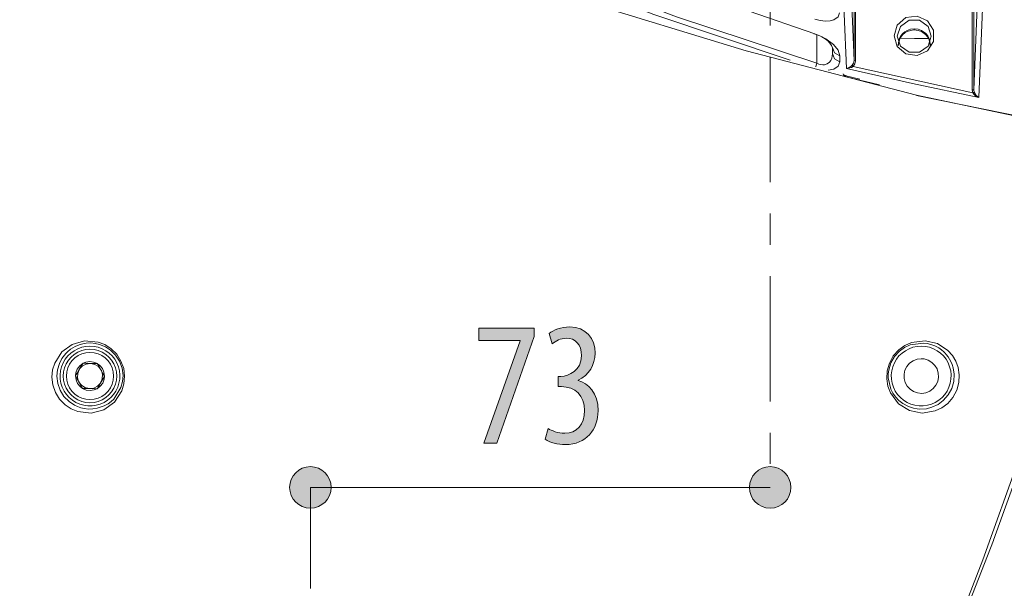
# Model space of a CAD drawing. Units: inches. Extents: x 24 to 187, y 61 to 231.
# Drawn here: x 130 to 145, y 161 to 170 of the extents above; entities that cross this region are included whole.
import ezdxf

# ---------------------------------------------------------------- set-up
doc = ezdxf.new("R2010")
doc.units = ezdxf.units.IN
for name, pattern in [('AI-LINETYPE-10', [3.499997, 2, -0.499999, 0.499999, -0.499999]), ('AI-LINETYPE-8', [3.499997, 2, -0.499999, 0.499999, -0.499999]), ('AI-LINETYPE-9', [3.499997, 2, -0.499999, 0.499999, -0.499999])]:
    doc.linetypes.add(name, pattern=pattern)
doc.layers.add('ULISSE__BASE_', color=7, linetype='Continuous', lineweight=0)

# ---------------------------------------------------------------- blocks, each defined once
blk = doc.blocks.new('BLOCK_7')
at = {"layer": 'ULISSE__BASE_', "color": 7}
for p, q in [((130.775, 164.79), (130.776, 164.792)), ((130.776, 164.792), (130.779, 164.792)), ((131.007, 164.787), (131.01, 164.787)), ((131.01, 164.787), (131.01, 164.785)), ((130.657, 164.594), (130.657, 164.595)), ((130.657, 164.592), (130.657, 164.594)), ((131.12, 164.585), (131.121, 164.583)), ((131.121, 164.583), (131.12, 164.581)), ((130.768, 164.389), (130.767, 164.391)), ((130.77, 164.389), (130.768, 164.389)), ((131, 164.384), (130.999, 164.384)), ((131.001, 164.386), (131, 164.384))]:
    blk.add_line(p, q, dxfattribs=at)
for points in [[(140.811, 152.801), (141.662, 154.143), (142.445, 155.525), (143.17, 156.955), (143.839, 158.412), (144.517, 160.023), (145.152, 161.653), (146.332, 164.952), (147.428, 168.291), (148.482, 171.644)], [(148.509, 171.558), (146.982, 166.741), (146.177, 164.344), (145.323, 161.966), (145.322, 161.965), (144.402, 159.61), (143.387, 157.295), (142.616, 155.747), (141.773, 154.236), (140.852, 152.772)], [(130.657, 164.595), (130.662, 164.64), (130.686, 164.7), (130.725, 164.751), (130.775, 164.79)], [(130.657, 164.595), (130.682, 164.636), (130.709, 164.681), (130.748, 164.744), (130.775, 164.79)], [(130.712, 164.492), (130.707, 164.501), (130.689, 164.565), (130.692, 164.631), (130.717, 164.693)], [(130.717, 164.693), (130.723, 164.701), (130.769, 164.75), (130.828, 164.78), (130.892, 164.79)], [(130.779, 164.792), (130.82, 164.809), (130.884, 164.82), (130.947, 164.812), (131.007, 164.787)], [(130.779, 164.792), (130.817, 164.791), (130.895, 164.79), (130.974, 164.787), (131.007, 164.787)], [(130.892, 164.79), (130.903, 164.789), (130.968, 164.773), (131.024, 164.738), (131.064, 164.685)], [(131.01, 164.785), (131.046, 164.758), (131.086, 164.708), (131.112, 164.649), (131.12, 164.585)], [(131.01, 164.785), (131.034, 164.743), (131.058, 164.698), (131.094, 164.631), (131.12, 164.585)], [(131.064, 164.685), (131.07, 164.676), (131.088, 164.612), (131.085, 164.545), (131.06, 164.484)], [(130.767, 164.391), (130.731, 164.419), (130.691, 164.469), (130.666, 164.528), (130.657, 164.592)], [(130.767, 164.391), (130.744, 164.433), (130.719, 164.479), (130.683, 164.544), (130.657, 164.592)], [(131.12, 164.581), (131.114, 164.537), (131.092, 164.476), (131.052, 164.425), (131.001, 164.386)], [(131.12, 164.581), (131.095, 164.54), (131.068, 164.496), (131.029, 164.432), (131.001, 164.386)], [(130.884, 164.388), (130.874, 164.388), (130.809, 164.403), (130.753, 164.44), (130.712, 164.492)], [(130.999, 164.384), (130.957, 164.367), (130.893, 164.357), (130.829, 164.365), (130.77, 164.389)], [(130.999, 164.384), (130.966, 164.385), (130.886, 164.388), (130.808, 164.389), (130.77, 164.389)], [(131.06, 164.484), (131.056, 164.475), (131.01, 164.427), (130.949, 164.396), (130.884, 164.388)]]:
    blk.add_lwpolyline(points, dxfattribs=at)
for points in [[(131.442, 164.584), (131.432, 164.466), (131.399, 164.354), (131.278, 164.172), (131.108, 164.051), (130.907, 163.998), (130.692, 164.021), (130.586, 164.066), (130.49, 164.131), (130.404, 164.22), (130.338, 164.327), (130.296, 164.447), (130.281, 164.571), (130.292, 164.685), (130.325, 164.795), (130.441, 164.973), (130.605, 165.093), (130.801, 165.15), (131.018, 165.131), (131.127, 165.09), (131.227, 165.025), (131.315, 164.936), (131.384, 164.827), (131.427, 164.707)], [(144.774, 164.609), (144.768, 164.485), (144.734, 164.36), (144.673, 164.246), (144.589, 164.151), (144.496, 164.08), (144.391, 164.03), (144.18, 163.997), (143.978, 164.038), (143.803, 164.147), (143.674, 164.32), (143.632, 164.429), (143.615, 164.545), (143.622, 164.67), (143.657, 164.795), (143.72, 164.909), (143.806, 165.005), (143.903, 165.075), (144.013, 165.123), (144.229, 165.152), (144.426, 165.106), (144.593, 164.995), (144.663, 164.917), (144.717, 164.828), (144.756, 164.722)], [(131.417, 164.597), (131.402, 164.715), (131.361, 164.825), (131.298, 164.923), (131.216, 165.003), (131.135, 165.055), (131.042, 165.093), (130.974, 165.109), (130.901, 165.117), (130.826, 165.113), (130.775, 165.104), (130.715, 165.087), (130.65, 165.059), (130.578, 165.015), (130.531, 164.976), (130.504, 164.95), (130.441, 164.869), (130.4, 164.79), (130.37, 164.687), (130.361, 164.585), (130.374, 164.469), (130.413, 164.36), (130.473, 164.262), (130.555, 164.179), (130.64, 164.122), (130.689, 164.1), (130.74, 164.082), (130.797, 164.068), (130.863, 164.061), (130.934, 164.062), (131.004, 164.073), (131.115, 164.111), (131.178, 164.147), (131.229, 164.184), (131.267, 164.221), (131.384, 164.405), (131.409, 164.502)], [(130.888, 165.066), (130.955, 165.061), (131.02, 165.048), (131.083, 165.025), (131.142, 164.993), (131.196, 164.954), (131.244, 164.908), (131.285, 164.855), (131.317, 164.798), (131.344, 164.736), (131.359, 164.671), (131.367, 164.605), (131.363, 164.538), (131.352, 164.473), (131.332, 164.409), (131.303, 164.349), (131.265, 164.294), (131.22, 164.245), (131.17, 164.202), (131.113, 164.166), (131.052, 164.14), (130.988, 164.121), (130.922, 164.112), (130.855, 164.112), (130.789, 164.121), (130.725, 164.14), (130.665, 164.166), (130.608, 164.202), (130.556, 164.245), (130.512, 164.294), (130.475, 164.349), (130.446, 164.409), (130.425, 164.473), (130.414, 164.538), (130.411, 164.605), (130.418, 164.671), (130.434, 164.736), (130.46, 164.798), (130.493, 164.855), (130.533, 164.908), (130.582, 164.954), (130.635, 164.993), (130.694, 165.025), (130.757, 165.048), (130.822, 165.061)], [(130.888, 165.016), (130.956, 165.01), (131.021, 164.995), (131.082, 164.969), (131.14, 164.934), (131.19, 164.89), (131.234, 164.839), (131.269, 164.782), (131.295, 164.721), (131.311, 164.655), (131.316, 164.588), (131.311, 164.521), (131.295, 164.456), (131.269, 164.394), (131.234, 164.337), (131.19, 164.286), (131.14, 164.243), (131.082, 164.207), (131.021, 164.182), (130.956, 164.166), (130.888, 164.161), (130.821, 164.166), (130.757, 164.182), (130.694, 164.207), (130.637, 164.243), (130.586, 164.286), (130.543, 164.337), (130.508, 164.394), (130.482, 164.456), (130.466, 164.521), (130.461, 164.588), (130.466, 164.655), (130.482, 164.721), (130.508, 164.782), (130.543, 164.839), (130.586, 164.89), (130.637, 164.934), (130.694, 164.969), (130.757, 164.995), (130.821, 165.01)], [(144.693, 164.619), (144.677, 164.72), (144.662, 164.77), (144.64, 164.819), (144.597, 164.894), (144.567, 164.932), (144.55, 164.952), (144.54, 164.961), (144.536, 164.965), (144.533, 164.968), (144.531, 164.969), (144.531, 164.969), (144.53, 164.97), (144.53, 164.97), (144.53, 164.97), (144.527, 164.975), (144.491, 165.004), (144.446, 165.036), (144.382, 165.07), (144.318, 165.094), (144.259, 165.108), (144.205, 165.114), (143.989, 165.086), (143.898, 165.043), (143.819, 164.987), (143.74, 164.9), (143.681, 164.797), (143.646, 164.682), (143.639, 164.623), (143.639, 164.562), (143.683, 164.376), (143.715, 164.313), (143.757, 164.254), (143.809, 164.199), (143.873, 164.149), (143.965, 164.1), (144.042, 164.075), (144.103, 164.063), (144.146, 164.061), (144.25, 164.067), (144.337, 164.089), (144.436, 164.135), (144.518, 164.195), (144.599, 164.286), (144.655, 164.389), (144.687, 164.502)], [(144.166, 165.066), (144.232, 165.061), (144.297, 165.048), (144.36, 165.025), (144.419, 164.993), (144.472, 164.954), (144.521, 164.908), (144.562, 164.855), (144.595, 164.798), (144.62, 164.736), (144.637, 164.671), (144.643, 164.605), (144.641, 164.538), (144.629, 164.473), (144.608, 164.409), (144.58, 164.349), (144.542, 164.294), (144.498, 164.245), (144.446, 164.202), (144.389, 164.166), (144.33, 164.14), (144.265, 164.121), (144.199, 164.112), (144.133, 164.112), (144.066, 164.121), (144.002, 164.14), (143.942, 164.166), (143.885, 164.202), (143.834, 164.245), (143.789, 164.294), (143.752, 164.349), (143.723, 164.409), (143.702, 164.473), (143.691, 164.538), (143.688, 164.605), (143.696, 164.671), (143.711, 164.736), (143.737, 164.798), (143.77, 164.855), (143.811, 164.908), (143.859, 164.954), (143.913, 164.993), (143.972, 165.025), (144.034, 165.048), (144.1, 165.061)], [(130.888, 164.965), (130.955, 164.959), (131.017, 164.943), (131.077, 164.915), (131.131, 164.877), (131.177, 164.831), (131.215, 164.777), (131.243, 164.717), (131.26, 164.654), (131.266, 164.588), (131.26, 164.523), (131.243, 164.459), (131.215, 164.4), (131.177, 164.346), (131.131, 164.299), (131.077, 164.262), (131.017, 164.234), (130.955, 164.217), (130.888, 164.211), (130.823, 164.217), (130.76, 164.234), (130.701, 164.262), (130.646, 164.299), (130.599, 164.346), (130.562, 164.4), (130.534, 164.459), (130.517, 164.523), (130.511, 164.588), (130.517, 164.654), (130.534, 164.717), (130.562, 164.777), (130.599, 164.831), (130.646, 164.877), (130.701, 164.915), (130.76, 164.943), (130.823, 164.959)], [(144.166, 164.865), (144.214, 164.861), (144.278, 164.841), (144.336, 164.806), (144.384, 164.758), (144.419, 164.701), (144.438, 164.636), (144.442, 164.569), (144.429, 164.503), (144.4, 164.442), (144.357, 164.389), (144.304, 164.349), (144.242, 164.322), (144.176, 164.312), (144.109, 164.318), (144.045, 164.34), (143.988, 164.377), (143.942, 164.425), (143.91, 164.485), (143.892, 164.549), (143.891, 164.617), (143.906, 164.682), (143.937, 164.743), (143.981, 164.794), (144.035, 164.833), (144.099, 164.857)]]:
    blk.add_lwpolyline(points, close=True, dxfattribs=at)
blk = doc.blocks.new('BLOCK_25')
at = {"layer": 'ULISSE__BASE_', "color": 7}
for p, q in [((145.113, 171.703), (145.005, 169.159)), ((143.093, 169.626), (143.022, 171.328)), ((143.093, 169.626), (143.093, 170.616)), ((143.118, 170.612), (143.118, 169.622)), ((144.98, 169.155), (144.98, 170.612)), ((145.005, 170.616), (145.005, 169.159)), ((142.5, 169.581), (142.5, 170.035)), ((144.055, 170.114), (144.055, 170.132)), ((143.83, 169.98), (144.283, 169.973)), ((143.831, 169.982), (144.282, 169.975)), ((142.748, 169.834), (142.748, 169.737)), ((142.932, 169.381), (142.932, 169.394)), ((142.96, 169.377), (142.946, 169.382)), ((142.96, 169.391), (142.96, 169.38)), ((144.989, 169.108), (143.08, 169.53)), ((142.96, 169.38), (142.96, 169.377)), ((142.96, 169.364), (142.96, 169.377)), ((142.96, 169.364), (143.502, 169.237)), ((144.989, 169.108), (144.98, 169.155)), ((145.005, 169.159), (145.012, 169.121))]:
    blk.add_line(p, q, dxfattribs=at)
for points in [[(132.596, 173.7), (132.762, 173.616), (133.027, 173.483), (133.34, 173.326), (133.591, 173.199), (133.796, 173.096), (134.051, 172.969), (134.286, 172.853), (134.945, 172.533), (135.613, 172.219), (138.042, 171.167), (140.258, 170.324), (142.5, 169.581)], [(142.074, 169.631), (139.896, 170.36), (137.387, 171.34), (134.939, 172.435), (132.543, 173.625)], [(134.164, 173.52), (136.214, 172.516), (138.283, 171.603), (140.368, 170.782), (142.467, 170.051)], [(145.194, 171.613), (145.139, 170.323), (145.085, 169.033)], [(142.971, 169.5), (142.935, 170.369), (142.898, 171.238)], [(138.683, 170.602), (141.369, 169.777), (144.09, 169.071)], [(142.863, 170.388), (142.842, 170.321), (142.77, 170.272), (142.711, 170.258), (142.638, 170.255), (142.554, 170.264), (142.467, 170.285)], [(142.452, 170.05), (142.486, 170.04), (142.518, 170.029), (142.549, 170.017), (142.577, 170.003), (142.63, 169.973), (142.672, 169.94), (142.707, 169.904), (142.733, 169.867), (142.749, 169.829), (142.755, 169.791)], [(142.467, 170.051), (142.557, 170.016), (142.64, 169.973), (142.764, 169.881), (142.838, 169.788), (142.864, 169.7)], [(144.055, 170.132), (143.993, 170.124), (143.942, 170.106), (143.902, 170.083), (143.873, 170.058), (143.839, 170.017), (143.816, 169.973), (143.797, 169.878)], [(143.799, 169.862), (143.817, 169.956), (143.841, 170), (143.874, 170.04), (143.903, 170.065), (143.942, 170.088), (143.993, 170.106), (144.055, 170.114)], [(144.313, 169.877), (144.294, 169.972), (144.271, 170.017), (144.237, 170.057), (144.168, 170.106), (144.117, 170.124), (144.055, 170.132)], [(144.055, 170.114), (144.117, 170.106), (144.168, 170.088), (144.236, 170.04), (144.269, 169.999), (144.292, 169.955), (144.311, 169.861)], [(142.748, 169.737), (142.745, 169.696), (142.737, 169.663), (142.721, 169.626), (142.7, 169.597), (142.663, 169.57), (142.62, 169.557), (142.592, 169.556), (142.562, 169.56), (142.532, 169.568), (142.5, 169.581)], [(142.864, 169.7), (142.78, 169.749), (142.748, 169.834)], [(142.864, 169.603), (142.78, 169.651), (142.748, 169.737)], [(142.864, 169.7), (142.864, 169.651), (142.864, 169.603)], [(142.48, 169.526), (142.489, 169.551), (142.5, 169.581)], [(142.864, 169.603), (142.842, 169.535), (142.77, 169.486), (142.677, 169.471)], [(142.971, 169.5), (143.016, 169.516), (143.04, 169.531), (143.062, 169.551)], [(143.062, 169.551), (143.076, 169.566), (143.084, 169.585), (143.091, 169.605), (143.093, 169.626)], [(143.062, 169.551), (143.068, 169.542), (143.08, 169.53)], [(143.08, 169.53), (143.108, 169.572), (143.118, 169.622)], [(143.118, 169.622), (143.1, 169.623), (143.093, 169.626)], [(142.921, 169.412), (142.924, 169.396), (142.932, 169.381)], [(142.932, 169.394), (142.939, 169.387), (142.946, 169.382)], [(143.08, 169.53), (143.053, 169.516), (143.025, 169.506), (142.971, 169.5)], [(145.085, 169.033), (144.026, 169.258), (142.971, 169.5)], [(142.932, 169.381), (142.944, 169.37), (142.96, 169.364)], [(143.187, 169.326), (143.073, 169.353), (142.96, 169.38)], [(147.575, 168.381), (145.831, 168.705), (144.09, 169.071)], [(145.005, 169.159), (144.998, 169.156), (144.98, 169.155)], [(145.012, 169.121), (145.005, 169.115), (144.989, 169.108)], [(145.085, 169.033), (145.058, 169.047), (145.032, 169.063), (145.009, 169.084), (144.989, 169.108)], [(145.012, 169.121), (145.026, 169.093), (145.044, 169.069), (145.063, 169.049), (145.077, 169.038), (145.085, 169.033)], [(144.091, 169.064), (145.847, 168.711), (147.602, 168.357)]]:
    blk.add_lwpolyline(points, dxfattribs=at)
for points in [[(143.733, 170.021), (143.783, 170.192), (143.921, 170.31), (144.101, 170.335), (144.266, 170.261), (144.364, 170.11), (144.364, 169.931), (144.266, 169.78), (144.101, 169.706), (143.921, 169.731), (143.783, 169.849)], [(144.327, 170.012), (144.275, 170.17), (144.139, 170.268), (143.971, 170.268), (143.835, 170.17), (143.783, 170.012), (143.835, 169.855), (143.971, 169.757), (144.139, 169.757), (144.275, 169.855)]]:
    blk.add_lwpolyline(points, close=True, dxfattribs=at)
blk = doc.blocks.new('BLOCK_50')
at = {"layer": 'ULISSE__BASE_', "linetype": 'Continuous', "lineweight": 0}
h = blk.add_hatch(color=7, dxfattribs=at)
h.dxf.hatch_style = 2
h.paths.add_polyline_path([(134.409, 163.142), (134.391, 163.141), (134.373, 163.14), (134.355, 163.138), (134.338, 163.134), (134.321, 163.13), (134.304, 163.125), (134.288, 163.119), (134.272, 163.112), (134.257, 163.105), (134.242, 163.097), (134.227, 163.088), (134.213, 163.078), (134.2, 163.068), (134.187, 163.057), (134.175, 163.045), (134.163, 163.033), (134.152, 163.02), (134.141, 163.006), (134.132, 162.992), (134.123, 162.978), (134.114, 162.963), (134.107, 162.947), (134.1, 162.931), (134.094, 162.915), (134.089, 162.899), (134.085, 162.882), (134.082, 162.864), (134.079, 162.847), (134.078, 162.829), (134.077, 162.81), (134.078, 162.792), (134.079, 162.774), (134.082, 162.757), (134.085, 162.739), (134.089, 162.722), (134.094, 162.706), (134.1, 162.689), (134.107, 162.673), (134.114, 162.658), (134.123, 162.643), (134.132, 162.629), (134.141, 162.615), (134.152, 162.601), (134.163, 162.588), (134.175, 162.576), (134.187, 162.564), (134.2, 162.553), (134.213, 162.543), (134.227, 162.533), (134.242, 162.524), (134.257, 162.516), (134.272, 162.508), (134.288, 162.502), (134.304, 162.496), (134.321, 162.491), (134.338, 162.486), (134.355, 162.483), (134.373, 162.481), (134.391, 162.479), (134.409, 162.479), (134.427, 162.479), (134.445, 162.481), (134.463, 162.483), (134.48, 162.486), (134.497, 162.491), (134.514, 162.496), (134.53, 162.502), (134.546, 162.508), (134.561, 162.516), (134.576, 162.524), (134.591, 162.533), (134.605, 162.543), (134.618, 162.553), (134.631, 162.564), (134.644, 162.576), (134.655, 162.588), (134.666, 162.601), (134.677, 162.615), (134.686, 162.629), (134.695, 162.643), (134.704, 162.658), (134.711, 162.673), (134.718, 162.689), (134.724, 162.706), (134.729, 162.722), (134.733, 162.739), (134.736, 162.757), (134.739, 162.774), (134.74, 162.792), (134.741, 162.81), (134.74, 162.829), (134.739, 162.847), (134.736, 162.864), (134.733, 162.882), (134.729, 162.899), (134.724, 162.915), (134.718, 162.931), (134.711, 162.947), (134.704, 162.963), (134.695, 162.978), (134.686, 162.992), (134.677, 163.006), (134.666, 163.02), (134.655, 163.033), (134.644, 163.045), (134.631, 163.057), (134.618, 163.068), (134.605, 163.078), (134.591, 163.088), (134.576, 163.097), (134.561, 163.105), (134.546, 163.112), (134.53, 163.119), (134.514, 163.125), (134.497, 163.13), (134.48, 163.134), (134.463, 163.138), (134.445, 163.14), (134.427, 163.141)])
h = blk.add_hatch(color=7, dxfattribs=at)
h.dxf.hatch_style = 2
h.paths.add_polyline_path([(141.753, 162.479), (141.771, 162.479), (141.789, 162.481), (141.806, 162.483), (141.824, 162.486), (141.841, 162.491), (141.857, 162.496), (141.874, 162.502), (141.889, 162.508), (141.905, 162.516), (141.92, 162.524), (141.934, 162.533), (141.948, 162.543), (141.962, 162.553), (141.975, 162.564), (141.987, 162.576), (141.999, 162.588), (142.01, 162.601), (142.02, 162.615), (142.03, 162.629), (142.039, 162.643), (142.047, 162.658), (142.055, 162.673), (142.061, 162.689), (142.067, 162.706), (142.072, 162.722), (142.077, 162.739), (142.08, 162.757), (142.082, 162.774), (142.084, 162.792), (142.084, 162.81), (142.084, 162.829), (142.082, 162.847), (142.08, 162.864), (142.077, 162.882), (142.072, 162.899), (142.067, 162.915), (142.061, 162.931), (142.055, 162.947), (142.047, 162.963), (142.039, 162.978), (142.03, 162.992), (142.02, 163.006), (142.01, 163.02), (141.999, 163.033), (141.987, 163.045), (141.975, 163.057), (141.962, 163.068), (141.948, 163.078), (141.934, 163.088), (141.92, 163.097), (141.905, 163.105), (141.889, 163.112), (141.874, 163.119), (141.857, 163.125), (141.841, 163.13), (141.824, 163.134), (141.806, 163.138), (141.789, 163.14), (141.771, 163.141), (141.753, 163.142), (141.734, 163.141), (141.716, 163.14), (141.699, 163.138), (141.682, 163.134), (141.664, 163.13), (141.648, 163.125), (141.632, 163.119), (141.616, 163.112), (141.6, 163.105), (141.585, 163.097), (141.571, 163.088), (141.557, 163.078), (141.543, 163.068), (141.53, 163.057), (141.518, 163.045), (141.506, 163.033), (141.495, 163.02), (141.485, 163.006), (141.475, 162.992), (141.466, 162.978), (141.458, 162.963), (141.45, 162.947), (141.444, 162.931), (141.438, 162.915), (141.433, 162.899), (141.428, 162.882), (141.425, 162.864), (141.423, 162.847), (141.421, 162.829), (141.421, 162.81), (141.421, 162.792), (141.423, 162.774), (141.425, 162.757), (141.428, 162.739), (141.433, 162.722), (141.438, 162.706), (141.444, 162.689), (141.45, 162.673), (141.458, 162.658), (141.466, 162.643), (141.475, 162.629), (141.485, 162.615), (141.495, 162.601), (141.506, 162.588), (141.518, 162.576), (141.53, 162.564), (141.543, 162.553), (141.557, 162.543), (141.571, 162.533), (141.585, 162.524), (141.6, 162.516), (141.616, 162.508), (141.632, 162.502), (141.648, 162.496), (141.664, 162.491), (141.682, 162.486), (141.699, 162.483), (141.716, 162.481), (141.734, 162.479)])
at = {"layer": 'ULISSE__BASE_', "color": 7}
blk.add_line((141.753, 162.81), (134.409, 162.81), dxfattribs=at)
at = {"layer": 'ULISSE__BASE_'}
for points in [[(134.409, 163.142), (134.226, 163.142), (134.077, 162.993), (134.077, 162.81), (134.077, 162.627), (134.226, 162.479), (134.409, 162.479), (134.592, 162.479), (134.741, 162.627), (134.741, 162.81), (134.741, 162.993), (134.592, 163.142), (134.409, 163.142)], [(141.753, 162.479), (141.936, 162.479), (142.084, 162.627), (142.084, 162.81), (142.084, 162.993), (141.936, 163.142), (141.753, 163.142), (141.57, 163.142), (141.421, 162.993), (141.421, 162.81), (141.421, 162.627), (141.57, 162.479), (141.753, 162.479)]]:
    blk.add_open_spline(points, degree=3, knots=[0, 0, 0, 0, 1, 1, 1, 2, 2, 2, 3, 3, 3, 4, 4, 4, 4], dxfattribs=at)
blk = doc.blocks.new('BLOCK_49')
at = {"layer": 'ULISSE__BASE_'}
blk.add_blockref('BLOCK_50', (0, 0), dxfattribs=at)
blk = doc.blocks.new('BLOCK_62')
at = {"layer": 'ULISSE__BASE_', "linetype": 'Continuous', "lineweight": 0}
h = blk.add_hatch(color=7, dxfattribs=at)
h.dxf.hatch_style = 2
h.paths.add_polyline_path([(137.098, 165.35), (137.981, 165.35), (137.981, 165.22), (137.388, 163.516), (137.177, 163.516), (137.758, 165.152), (137.758, 165.158), (137.098, 165.158)])
h = blk.add_hatch(color=7, dxfattribs=at)
h.dxf.hatch_style = 2
h.paths.add_polyline_path([(138.207, 163.75), (138.213, 163.747), (138.219, 163.744), (138.225, 163.74), (138.232, 163.737), (138.239, 163.733), (138.246, 163.73), (138.253, 163.726), (138.261, 163.723), (138.268, 163.719), (138.276, 163.716), (138.285, 163.712), (138.293, 163.709), (138.302, 163.706), (138.311, 163.703), (138.32, 163.7), (138.329, 163.697), (138.338, 163.694), (138.348, 163.691), (138.357, 163.689), (138.367, 163.686), (138.377, 163.684), (138.387, 163.682), (138.398, 163.681), (138.408, 163.679), (138.418, 163.678), (138.429, 163.676), (138.44, 163.675), (138.45, 163.675), (138.461, 163.674), (138.472, 163.674), (138.491, 163.675), (138.509, 163.676), (138.527, 163.678), (138.544, 163.681), (138.561, 163.686), (138.578, 163.69), (138.594, 163.696), (138.609, 163.703), (138.624, 163.71), (138.638, 163.718), (138.652, 163.727), (138.665, 163.737), (138.678, 163.748), (138.69, 163.759), (138.701, 163.772), (138.712, 163.784), (138.722, 163.798), (138.732, 163.813), (138.74, 163.828), (138.749, 163.843), (138.756, 163.86), (138.763, 163.877), (138.769, 163.895), (138.774, 163.914), (138.778, 163.933), (138.782, 163.953), (138.785, 163.973), (138.787, 163.994), (138.788, 164.016), (138.788, 164.038), (138.788, 164.062), (138.786, 164.085), (138.784, 164.107), (138.781, 164.129), (138.776, 164.15), (138.771, 164.17), (138.765, 164.189), (138.758, 164.208), (138.75, 164.226), (138.741, 164.243), (138.732, 164.26), (138.722, 164.276), (138.711, 164.291), (138.699, 164.305), (138.686, 164.318), (138.673, 164.331), (138.659, 164.343), (138.644, 164.354), (138.628, 164.364), (138.612, 164.373), (138.596, 164.382), (138.578, 164.39), (138.56, 164.396), (138.542, 164.402), (138.522, 164.407), (138.503, 164.411), (138.482, 164.415), (138.462, 164.417), (138.44, 164.418), (138.418, 164.419), (138.418, 164.419), (138.418, 164.419), (138.417, 164.419), (138.416, 164.419), (138.415, 164.419), (138.413, 164.419), (138.411, 164.419), (138.41, 164.419), (138.408, 164.419), (138.405, 164.419), (138.403, 164.419), (138.401, 164.419), (138.398, 164.419), (138.396, 164.419), (138.393, 164.419), (138.391, 164.419), (138.388, 164.419), (138.386, 164.419), (138.383, 164.419), (138.381, 164.419), (138.379, 164.419), (138.377, 164.419), (138.375, 164.419), (138.373, 164.419), (138.372, 164.419), (138.371, 164.419), (138.37, 164.419), (138.369, 164.419), (138.368, 164.419), (138.368, 164.419), (138.368, 164.419), (138.368, 164.421), (138.368, 164.423), (138.368, 164.427), (138.368, 164.431), (138.368, 164.436), (138.368, 164.441), (138.368, 164.448), (138.368, 164.454), (138.368, 164.461), (138.368, 164.469), (138.368, 164.477), (138.368, 164.484), (138.368, 164.493), (138.368, 164.501), (138.368, 164.509), (138.368, 164.517), (138.368, 164.525), (138.368, 164.533), (138.368, 164.54), (138.368, 164.547), (138.368, 164.554), (138.368, 164.56), (138.368, 164.566), (138.368, 164.57), (138.368, 164.575), (138.368, 164.578), (138.368, 164.58), (138.368, 164.582), (138.368, 164.583), (138.368, 164.583), (138.369, 164.583), (138.369, 164.583), (138.37, 164.583), (138.371, 164.583), (138.372, 164.583), (138.374, 164.583), (138.375, 164.583), (138.377, 164.583), (138.379, 164.583), (138.381, 164.583), (138.383, 164.583), (138.385, 164.583), (138.387, 164.583), (138.389, 164.583), (138.391, 164.583), (138.393, 164.583), (138.395, 164.583), (138.397, 164.583), (138.399, 164.583), (138.401, 164.583), (138.403, 164.583), (138.404, 164.583), (138.406, 164.583), (138.407, 164.583), (138.408, 164.583), (138.409, 164.583), (138.41, 164.583), (138.41, 164.583), (138.41, 164.583), (138.423, 164.583), (138.437, 164.584), (138.451, 164.586), (138.465, 164.588), (138.48, 164.591), (138.494, 164.595), (138.509, 164.599), (138.524, 164.604), (138.539, 164.61), (138.554, 164.617), (138.568, 164.624), (138.583, 164.632), (138.597, 164.641), (138.611, 164.65), (138.624, 164.66), (138.637, 164.671), (138.65, 164.683), (138.662, 164.696), (138.673, 164.709), (138.684, 164.723), (138.694, 164.738), (138.703, 164.754), (138.711, 164.771), (138.718, 164.788), (138.725, 164.806), (138.73, 164.825), (138.734, 164.845), (138.738, 164.866), (138.74, 164.887), (138.74, 164.91), (138.74, 164.928), (138.739, 164.946), (138.737, 164.963), (138.735, 164.979), (138.732, 164.995), (138.729, 165.011), (138.725, 165.025), (138.72, 165.039), (138.715, 165.053), (138.709, 165.066), (138.703, 165.078), (138.696, 165.089), (138.689, 165.1), (138.681, 165.111), (138.673, 165.121), (138.664, 165.13), (138.655, 165.138), (138.645, 165.146), (138.635, 165.153), (138.625, 165.16), (138.614, 165.166), (138.602, 165.171), (138.59, 165.176), (138.578, 165.18), (138.566, 165.184), (138.553, 165.187), (138.539, 165.189), (138.526, 165.191), (138.512, 165.191), (138.498, 165.192), (138.489, 165.192), (138.48, 165.191), (138.471, 165.191), (138.462, 165.19), (138.453, 165.188), (138.445, 165.187), (138.436, 165.185), (138.428, 165.183), (138.42, 165.181), (138.411, 165.179), (138.403, 165.176), (138.395, 165.173), (138.387, 165.17), (138.379, 165.167), (138.372, 165.164), (138.364, 165.161), (138.357, 165.157), (138.349, 165.153), (138.342, 165.15), (138.335, 165.146), (138.328, 165.142), (138.321, 165.138), (138.314, 165.134), (138.307, 165.13), (138.301, 165.126), (138.294, 165.121), (138.288, 165.117), (138.282, 165.113), (138.276, 165.109), (138.27, 165.104), (138.269, 165.105), (138.269, 165.106), (138.268, 165.109), (138.267, 165.112), (138.266, 165.116), (138.265, 165.121), (138.263, 165.127), (138.262, 165.133), (138.26, 165.14), (138.258, 165.147), (138.256, 165.154), (138.254, 165.162), (138.251, 165.17), (138.249, 165.178), (138.247, 165.186), (138.245, 165.194), (138.242, 165.202), (138.24, 165.21), (138.238, 165.218), (138.236, 165.226), (138.234, 165.233), (138.232, 165.239), (138.23, 165.245), (138.229, 165.251), (138.227, 165.256), (138.226, 165.26), (138.225, 165.263), (138.225, 165.266), (138.224, 165.267), (138.224, 165.268), (138.231, 165.273), (138.238, 165.279), (138.245, 165.284), (138.253, 165.289), (138.261, 165.294), (138.27, 165.299), (138.279, 165.304), (138.288, 165.309), (138.297, 165.314), (138.307, 165.319), (138.317, 165.323), (138.327, 165.328), (138.338, 165.332), (138.349, 165.336), (138.36, 165.34), (138.372, 165.344), (138.383, 165.348), (138.395, 165.351), (138.407, 165.354), (138.419, 165.357), (138.432, 165.36), (138.445, 165.362), (138.457, 165.365), (138.47, 165.367), (138.484, 165.368), (138.497, 165.37), (138.51, 165.371), (138.524, 165.372), (138.538, 165.372), (138.551, 165.372), (138.577, 165.372), (138.602, 165.37), (138.626, 165.367), (138.649, 165.363), (138.672, 165.358), (138.693, 165.351), (138.714, 165.344), (138.734, 165.336), (138.754, 165.326), (138.772, 165.316), (138.79, 165.305), (138.806, 165.293), (138.822, 165.28), (138.838, 165.266), (138.852, 165.251), (138.865, 165.236), (138.878, 165.219), (138.889, 165.202), (138.9, 165.185), (138.91, 165.166), (138.919, 165.147), (138.927, 165.128), (138.934, 165.107), (138.94, 165.087), (138.945, 165.065), (138.95, 165.044), (138.953, 165.021), (138.955, 164.999), (138.957, 164.976), (138.957, 164.952), (138.957, 164.933), (138.956, 164.915), (138.954, 164.897), (138.952, 164.879), (138.949, 164.861), (138.946, 164.843), (138.942, 164.826), (138.937, 164.809), (138.932, 164.792), (138.926, 164.776), (138.919, 164.759), (138.912, 164.743), (138.904, 164.728), (138.896, 164.712), (138.887, 164.697), (138.878, 164.682), (138.867, 164.668), (138.857, 164.654), (138.845, 164.64), (138.834, 164.627), (138.821, 164.615), (138.808, 164.602), (138.795, 164.59), (138.78, 164.579), (138.766, 164.568), (138.75, 164.557), (138.735, 164.547), (138.718, 164.538), (138.701, 164.529), (138.684, 164.521), (138.684, 164.521), (138.684, 164.52), (138.684, 164.52), (138.684, 164.52), (138.684, 164.52), (138.684, 164.52), (138.684, 164.52), (138.684, 164.52), (138.684, 164.519), (138.684, 164.519), (138.684, 164.519), (138.684, 164.519), (138.684, 164.518), (138.684, 164.518), (138.684, 164.518), (138.684, 164.517), (138.684, 164.517), (138.684, 164.517), (138.684, 164.517), (138.684, 164.516), (138.684, 164.516), (138.684, 164.516), (138.684, 164.516), (138.684, 164.515), (138.684, 164.515), (138.684, 164.515), (138.684, 164.515), (138.684, 164.515), (138.684, 164.515), (138.684, 164.515), (138.7, 164.51), (138.716, 164.504), (138.733, 164.498), (138.749, 164.491), (138.764, 164.484), (138.78, 164.475), (138.796, 164.466), (138.811, 164.456), (138.826, 164.446), (138.84, 164.434), (138.854, 164.422), (138.868, 164.409), (138.881, 164.396), (138.894, 164.381), (138.906, 164.366), (138.918, 164.35), (138.929, 164.333), (138.939, 164.315), (138.949, 164.296), (138.958, 164.277), (138.967, 164.256), (138.975, 164.235), (138.982, 164.213), (138.988, 164.19), (138.993, 164.166), (138.997, 164.141), (139.001, 164.115), (139.003, 164.089), (139.005, 164.061), (139.005, 164.033), (139.005, 164.003), (139.003, 163.974), (139, 163.945), (138.995, 163.917), (138.99, 163.89), (138.983, 163.863), (138.975, 163.836), (138.966, 163.811), (138.955, 163.785), (138.943, 163.761), (138.931, 163.738), (138.917, 163.715), (138.902, 163.693), (138.885, 163.672), (138.868, 163.652), (138.85, 163.633), (138.83, 163.615), (138.809, 163.598), (138.788, 163.582), (138.765, 163.568), (138.741, 163.554), (138.716, 163.542), (138.69, 163.531), (138.663, 163.521), (138.636, 163.513), (138.607, 163.506), (138.577, 163.501), (138.546, 163.497), (138.514, 163.495), (138.481, 163.494), (138.469, 163.494), (138.457, 163.494), (138.445, 163.495), (138.433, 163.495), (138.421, 163.496), (138.409, 163.498), (138.397, 163.499), (138.385, 163.501), (138.373, 163.502), (138.361, 163.504), (138.349, 163.507), (138.338, 163.509), (138.326, 163.511), (138.315, 163.514), (138.303, 163.517), (138.292, 163.52), (138.281, 163.523), (138.27, 163.527), (138.259, 163.53), (138.249, 163.534), (138.239, 163.538), (138.229, 163.542), (138.219, 163.546), (138.209, 163.55), (138.2, 163.554), (138.191, 163.559), (138.183, 163.564), (138.175, 163.568), (138.167, 163.573), (138.159, 163.578), (138.16, 163.579), (138.16, 163.58), (138.161, 163.583), (138.162, 163.587), (138.163, 163.591), (138.164, 163.596), (138.166, 163.602), (138.168, 163.608), (138.17, 163.615), (138.172, 163.623), (138.174, 163.631), (138.176, 163.639), (138.178, 163.647), (138.181, 163.656), (138.183, 163.664), (138.185, 163.673), (138.188, 163.681), (138.19, 163.69), (138.192, 163.698), (138.195, 163.706), (138.197, 163.713), (138.199, 163.72), (138.2, 163.727), (138.202, 163.732), (138.203, 163.738), (138.205, 163.742), (138.206, 163.746), (138.206, 163.748), (138.207, 163.75)])
at = {"layer": 'ULISSE__BASE_'}
blk.add_lwpolyline([(137.981, 165.35), (137.981, 165.22), (137.388, 163.516), (137.177, 163.516), (137.758, 165.152), (137.758, 165.158), (137.098, 165.158), (137.098, 165.35)], close=True, dxfattribs=at)
blk.add_open_spline([(138.207, 163.75), (138.263, 163.717), (138.363, 163.674), (138.472, 163.674), (138.662, 163.674), (138.788, 163.812), (138.788, 164.038), (138.788, 164.278), (138.639, 164.419), (138.418, 164.419), (138.418, 164.419), (138.368, 164.419), (138.368, 164.419), (138.368, 164.419), (138.368, 164.583), (138.368, 164.583), (138.368, 164.583), (138.41, 164.583), (138.41, 164.583), (138.54, 164.583), (138.74, 164.681), (138.74, 164.91), (138.74, 165.096), (138.642, 165.192), (138.498, 165.192), (138.407, 165.192), (138.328, 165.147), (138.27, 165.104), (138.27, 165.104), (138.224, 165.268), (138.224, 165.268), (138.289, 165.322), (138.413, 165.372), (138.551, 165.372), (138.811, 165.372), (138.957, 165.189), (138.957, 164.952), (138.957, 164.766), (138.861, 164.602), (138.684, 164.521), (138.684, 164.521), (138.684, 164.515), (138.684, 164.515), (138.848, 164.47), (139.005, 164.323), (139.005, 164.033), (139.005, 163.736), (138.814, 163.494), (138.481, 163.494), (138.363, 163.494), (138.232, 163.528), (138.159, 163.578), (138.159, 163.578), (138.207, 163.75), (138.207, 163.75)], degree=3, knots=[0, 0, 0, 0, 1, 1, 1, 2, 2, 2, 3, 3, 3, 4, 4, 4, 5, 5, 5, 6, 6, 6, 7, 7, 7, 8, 8, 8, 9, 9, 9, 10, 10, 10, 11, 11, 11, 12, 12, 12, 13, 13, 13, 14, 14, 14, 15, 15, 15, 16, 16, 16, 17, 17, 17, 18, 18, 18, 18], dxfattribs=at)
blk = doc.blocks.new('BLOCK_30')
at = {"layer": 'ULISSE__BASE_', "color": 7, "linetype": 'AI-LINETYPE-8'}
blk.add_line((141.753, 173.184), (141.753, 162.81), dxfattribs=at)
at = {"layer": 'ULISSE__BASE_', "color": 7, "linetype": 'AI-LINETYPE-9'}
blk.add_line((134.409, 154.195), (134.409, 162.81), dxfattribs=at)
at = {"layer": 'ULISSE__BASE_', "color": 7, "linetype": 'AI-LINETYPE-10'}
blk.add_open_spline([(177.755, 179.978), (177.755, 160.094), (161.635, 143.974), (141.753, 143.974), (121.868, 143.974), (105.749, 160.094), (105.749, 179.978), (105.749, 199.862), (121.868, 215.981), (141.753, 215.981), (161.635, 215.981), (177.755, 199.862), (177.755, 179.978)], degree=3, knots=[0, 0, 0, 0, 1, 1, 1, 2, 2, 2, 3, 3, 3, 4, 4, 4, 4], dxfattribs=at)
at = {"layer": 'ULISSE__BASE_'}
for name in ['BLOCK_62', 'BLOCK_49']:
    blk.add_blockref(name, (0, 0), dxfattribs=at)

msp = doc.modelspace()

# ---------------------------------------------------------------- block references
at = {"layer": 'ULISSE__BASE_'}
for name in ['BLOCK_30', 'BLOCK_7', 'BLOCK_25']:
    msp.add_blockref(name, (0, 0), dxfattribs=at)

doc.saveas('drawing.dxf')
